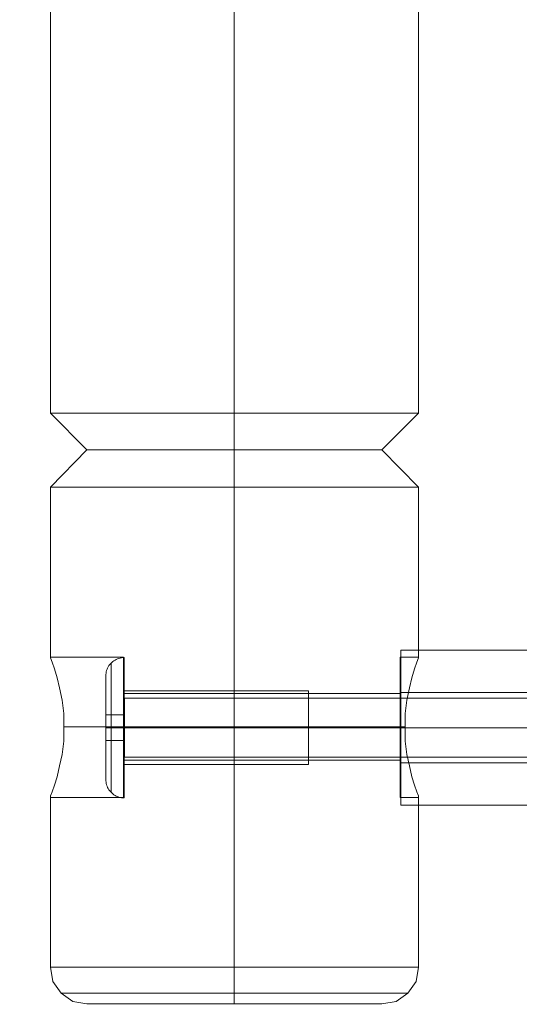
# Model space of a CAD drawing. Units: millimetres. Extents: x 2409 to 15109, y 1344 to 14044.
# Drawn here: x 4049 to 4184, y 6644 to 6911 of the extents above; entities that cross this region are included whole.
import ezdxf

# ---------------------------------------------------------------- set-up
doc = ezdxf.new("R2010")
doc.units = ezdxf.units.MM
for name, color, linetype, lineweight in [('beslag', 253, 'Continuous', 9), ('matr', 32, 'Continuous', 9), ('område', 7, 'Continuous', 9), ('taifun', 251, 'Continuous', 9)]:
    doc.layers.add(name, color=color, linetype=linetype, lineweight=lineweight)

msp = doc.modelspace()

# ---------------------------------------------------------------- linework, layer by layer
at = {"layer": 'beslag', "flags": 128}
for points in [[(4191.94, 6698.31), (4151.97, 6698.31), (4151.97, 6698.33), (4151.97, 6698.38), (4151.97, 6698.46), (4151.97, 6698.57), (4151.97, 6698.72), (4151.97, 6698.9), (4151.97, 6699.1), (4151.97, 6699.34), (4151.97, 6699.61), (4151.97, 6699.91), (4151.97, 6700.24), (4151.97, 6700.6), (4151.97, 6700.99), (4151.97, 6701.41), (4151.97, 6701.85), (4151.97, 6702.32), (4151.97, 6702.82), (4151.97, 6703.35), (4151.97, 6703.89), (4151.97, 6704.46), (4151.97, 6705.06), (4151.97, 6705.68), (4151.97, 6706.31), (4151.97, 6706.97), (4151.97, 6707.65), (4151.97, 6708.34), (4151.97, 6709.05), (4151.97, 6709.78), (4151.97, 6710.52), (4151.97, 6711.28), (4151.97, 6712.04), (4151.97, 6712.82), (4151.97, 6713.61), (4151.97, 6714.41), (4151.97, 6715.22), (4151.97, 6716.03), (4151.97, 6716.85), (4151.97, 6717.67), (4151.97, 6718.49), (4151.97, 6719.31), (4151.97, 6720.14), (4151.97, 6720.96), (4151.97, 6721.78), (4151.97, 6722.6), (4151.97, 6723.41), (4151.97, 6724.22), (4151.97, 6725.01), (4151.97, 6725.8), (4151.97, 6726.58), (4151.97, 6727.35), (4151.97, 6728.1), (4151.97, 6728.85), (4151.97, 6729.57), (4151.97, 6730.28), (4151.97, 6730.98), (4151.97, 6731.66), (4151.97, 6732.31), (4151.97, 6732.95), (4151.97, 6733.57), (4151.97, 6734.16), (4151.97, 6734.73), (4151.97, 6735.28), (4151.97, 6735.8), (4151.97, 6736.3), (4151.97, 6736.77), (4151.97, 6737.22), (4151.97, 6737.63), (4151.97, 6738.02), (4151.97, 6738.38), (4151.97, 6738.71), (4151.97, 6739.01), (4151.97, 6739.28), (4151.97, 6739.52), (4151.97, 6739.73), (4151.97, 6739.91), (4151.97, 6740.05), (4151.97, 6740.17), (4151.97, 6740.25), (4151.97, 6740.3), (4151.97, 6740.31), (4151.97, 6740.3), (4151.97, 6740.25), (4151.97, 6740.17), (4151.97, 6740.05), (4151.97, 6739.91), (4151.97, 6739.73), (4151.97, 6739.52), (4151.97, 6739.28), (4151.97, 6739.01), (4151.97, 6738.71), (4151.97, 6738.38), (4151.97, 6738.02), (4151.97, 6737.63), (4151.97, 6737.22), (4151.97, 6736.77), (4151.97, 6736.3), (4151.97, 6735.8), (4151.97, 6735.28), (4151.97, 6734.73), (4151.97, 6734.16), (4151.97, 6733.57), (4151.97, 6732.95), (4151.97, 6732.31), (4151.97, 6731.66), (4151.97, 6730.98), (4151.97, 6730.28), (4151.97, 6729.57), (4151.97, 6728.85), (4151.97, 6728.1), (4151.97, 6727.35), (4151.97, 6726.58), (4151.97, 6725.8), (4151.97, 6725.01), (4151.97, 6724.22), (4151.97, 6723.41), (4151.97, 6722.6), (4151.97, 6721.78), (4151.97, 6720.96), (4151.97, 6720.14), (4151.97, 6719.31), (4151.97, 6718.49), (4151.97, 6717.67), (4151.97, 6716.85), (4151.97, 6716.03), (4151.97, 6715.22), (4151.97, 6714.41), (4151.97, 6713.61), (4151.97, 6712.82), (4151.97, 6712.04), (4151.97, 6711.28), (4151.97, 6710.52), (4151.97, 6709.78), (4151.97, 6709.05), (4151.97, 6708.34), (4151.97, 6707.65), (4151.97, 6706.97), (4151.97, 6706.31), (4151.97, 6705.68), (4151.97, 6705.06), (4151.97, 6704.46), (4151.97, 6703.89), (4151.97, 6703.35), (4151.97, 6702.82), (4151.97, 6702.32), (4151.97, 6701.85), (4151.97, 6701.41), (4151.97, 6700.99), (4151.97, 6700.6), (4151.97, 6700.24), (4151.97, 6699.91), (4151.97, 6699.61), (4151.97, 6699.34), (4151.97, 6699.1), (4151.97, 6698.9), (4151.97, 6698.72), (4151.97, 6698.57), (4151.97, 6698.46), (4151.97, 6698.38), (4151.97, 6698.33)], [(4151.97, 6740.31), (4191.94, 6740.31)], [(4151.97, 6709.81), (4151.97, 6709.83), (4151.97, 6709.88), (4151.97, 6709.96), (4151.97, 6710.07), (4151.97, 6710.21), (4151.97, 6710.39), (4151.97, 6710.59), (4151.97, 6710.82), (4151.97, 6711.09), (4151.97, 6711.38), (4151.97, 6711.69), (4151.97, 6712.04), (4151.97, 6712.4), (4151.97, 6712.79), (4151.97, 6713.21), (4151.97, 6713.64), (4151.97, 6714.09), (4151.97, 6714.56), (4151.97, 6715.05), (4151.97, 6715.55), (4151.97, 6716.06), (4151.97, 6716.59), (4151.97, 6717.12), (4151.97, 6717.66), (4151.97, 6718.21), (4151.97, 6718.76), (4151.97, 6719.31), (4151.97, 6719.86), (4151.97, 6720.41), (4151.97, 6720.96), (4151.97, 6721.5), (4151.97, 6722.04), (4151.97, 6722.56), (4151.97, 6723.08), (4151.97, 6723.58), (4151.97, 6724.06), (4151.97, 6724.53), (4151.97, 6724.99), (4151.97, 6725.42), (4151.97, 6725.83), (4151.97, 6726.22), (4151.97, 6726.59), (4151.97, 6726.93), (4151.97, 6727.25), (4151.97, 6727.54), (4151.97, 6727.8), (4151.97, 6728.04), (4151.97, 6728.24), (4151.97, 6728.41), (4151.97, 6728.56), (4151.97, 6728.67), (4151.97, 6728.75), (4151.97, 6728.8), (4151.97, 6728.81), (4191.94, 6728.81)], [(4151.97, 6728.8), (4151.97, 6728.75), (4151.97, 6728.67), (4151.97, 6728.56), (4151.97, 6728.41), (4151.97, 6728.24), (4151.97, 6728.04), (4151.97, 6727.8), (4151.97, 6727.54), (4151.97, 6727.25), (4151.97, 6726.93), (4151.97, 6726.59), (4151.97, 6726.22), (4151.97, 6725.83), (4151.97, 6725.42), (4151.97, 6724.99), (4151.97, 6724.53), (4151.97, 6724.06), (4151.97, 6723.58), (4151.97, 6723.08), (4151.97, 6722.56), (4151.97, 6722.04), (4151.97, 6721.5), (4151.97, 6720.96), (4151.97, 6720.41), (4151.97, 6719.86), (4151.97, 6719.31), (4151.97, 6718.76), (4151.97, 6718.21), (4151.97, 6717.66), (4151.97, 6717.12), (4151.97, 6716.59), (4151.97, 6716.06), (4151.97, 6715.55), (4151.97, 6715.05), (4151.97, 6714.56), (4151.97, 6714.09), (4151.97, 6713.64), (4151.97, 6713.21), (4151.97, 6712.79), (4151.97, 6712.4), (4151.97, 6712.04), (4151.97, 6711.69), (4151.97, 6711.38), (4151.97, 6711.09), (4151.97, 6710.82), (4151.97, 6710.59), (4151.97, 6710.39), (4151.97, 6710.21), (4151.97, 6710.07), (4151.97, 6709.96), (4151.97, 6709.88), (4151.97, 6709.83), (4151.97, 6709.81), (4191.94, 6709.81)], [(4226.89, 6711.32), (4077.01, 6711.32), (4077.01, 6711.34), (4077.01, 6711.41), (4077.01, 6711.53), (4077.01, 6711.71), (4077.01, 6711.92), (4077.01, 6712.18), (4077.01, 6712.49), (4077.01, 6712.84), (4077.01, 6713.23), (4077.01, 6713.66), (4077.01, 6714.12), (4077.01, 6714.61), (4077.01, 6715.13), (4077.01, 6715.68), (4077.01, 6716.25), (4077.01, 6716.84), (4077.01, 6717.44), (4077.01, 6718.06), (4077.01, 6718.69), (4077.01, 6719.32), (4077.01, 6719.94), (4077.01, 6720.57), (4077.01, 6721.18), (4077.01, 6721.78), (4077.01, 6722.38), (4077.01, 6722.94), (4077.01, 6723.5), (4077.01, 6724.01), (4077.01, 6724.51), (4077.01, 6724.97), (4077.01, 6725.4), (4077.01, 6725.79), (4077.01, 6726.14), (4077.01, 6726.44), (4077.01, 6726.7), (4077.01, 6726.92), (4077.01, 6727.09), (4077.01, 6727.21), (4077.01, 6727.29), (4077.01, 6727.31), (4226.89, 6727.31)], [(4077.01, 6727.29), (4077.01, 6727.21), (4077.01, 6727.09), (4077.01, 6726.92), (4077.01, 6726.7), (4077.01, 6726.44), (4077.01, 6726.14), (4077.01, 6725.79), (4077.01, 6725.4), (4077.01, 6724.97), (4077.01, 6724.51), (4077.01, 6724.01), (4077.01, 6723.5), (4077.01, 6722.94), (4077.01, 6722.38), (4077.01, 6721.78), (4077.01, 6721.18), (4077.01, 6720.57), (4077.01, 6719.94), (4077.01, 6719.32), (4077.01, 6718.69), (4077.01, 6718.06), (4077.01, 6717.44), (4077.01, 6716.84), (4077.01, 6716.25), (4077.01, 6715.68), (4077.01, 6715.13), (4077.01, 6714.61), (4077.01, 6714.12), (4077.01, 6713.66), (4077.01, 6713.23), (4077.01, 6712.84), (4077.01, 6712.49), (4077.01, 6712.18), (4077.01, 6711.92), (4077.01, 6711.71), (4077.01, 6711.53), (4077.01, 6711.41), (4077.01, 6711.34), (4077.01, 6711.32)]]:
    msp.add_lwpolyline(points, dxfattribs=at)
for points in [[(4077.01, 6719.32), (4226.89, 6719.32)], [(4191.94, 6719.31), (4151.97, 6719.31)], [(4191.94, 6719.31), (4151.97, 6719.31)]]:
    msp.add_lwpolyline(points, close=True, dxfattribs=at)
at = {"layer": 'matr', "flags": 128}
for points in [[(4076.78, 8650.39), (4056.96, 8650.39), (4056.96, 8604.45), (4066.87, 8594.31), (4056.96, 8584.4), (4056.96, 6804.45), (4066.87, 6794.54), (4056.96, 6784.4), (4056.96, 6738.45), (4076.78, 6738.45), (4076.78, 6737.78), (4076.78, 6735.98), (4076.78, 6732.82), (4076.78, 6729), (4076.78, 6724.49), (4076.78, 6719.54), (4076.78, 6714.58), (4076.78, 6710.08), (4076.78, 6706.02), (4076.78, 6703.09), (4076.78, 6701.07), (4076.78, 6700.39)], [(4156.73, 8584.4), (4156.73, 6804.45), (4146.82, 6794.54), (4156.73, 6784.4), (4156.73, 6738.45), (4151.78, 6738.45), (4151.78, 6737.78), (4151.78, 6735.98), (4151.78, 6732.82), (4151.78, 6729), (4151.78, 6724.49), (4151.78, 6719.54), (4151.78, 6714.58), (4151.78, 6710.08), (4151.78, 6706.02), (4151.78, 6703.09), (4151.78, 6701.07), (4151.78, 6700.39)], [(4156.06, 6804.45), (4153.8, 6804.45), (4150.2, 6804.45), (4145.02, 6804.45), (4138.94, 6804.45), (4131.73, 6804.45), (4123.85, 6804.45), (4115.52, 6804.45), (4106.73, 6804.45), (4098.17, 6804.45), (4089.84, 6804.45), (4081.96, 6804.45), (4074.75, 6804.45), (4068.67, 6804.45), (4063.49, 6804.45), (4059.89, 6804.45), (4057.63, 6804.45), (4056.96, 6804.45), (4057.63, 6804.45), (4059.89, 6804.45), (4063.49, 6804.45), (4068.67, 6804.45), (4074.75, 6804.45), (4081.96, 6804.45), (4089.84, 6804.45), (4098.17, 6804.45), (4106.73, 6804.45), (4115.52, 6804.45), (4123.85, 6804.45), (4131.73, 6804.45), (4138.94, 6804.45), (4145.02, 6804.45), (4150.2, 6804.45), (4153.8, 6804.45), (4156.06, 6804.45), (4156.73, 6804.45)], [(4067.54, 6794.54), (4070.02, 6794.54), (4073.62, 6794.54), (4078.58, 6794.54), (4084.66, 6794.54), (4091.64, 6794.54), (4099.07, 6794.54), (4106.73, 6794.54), (4114.61, 6794.54), (4122.05, 6794.54), (4129.03, 6794.54), (4135.11, 6794.54), (4140.07, 6794.54), (4143.67, 6794.54), (4146.15, 6794.54), (4146.82, 6794.54), (4146.15, 6794.54), (4143.67, 6794.54), (4140.07, 6794.54), (4135.11, 6794.54), (4129.03, 6794.54), (4122.05, 6794.54), (4114.61, 6794.54), (4106.73, 6794.54), (4099.07, 6794.54), (4091.64, 6794.54), (4084.66, 6794.54), (4078.58, 6794.54), (4073.62, 6794.54), (4070.02, 6794.54), (4067.54, 6794.54), (4066.87, 6794.54)], [(4057.63, 6784.4), (4059.89, 6784.4), (4063.49, 6784.4), (4068.67, 6784.4), (4074.75, 6784.4), (4081.96, 6784.4), (4089.84, 6784.4), (4098.17, 6784.4), (4106.73, 6784.4), (4115.52, 6784.4), (4123.85, 6784.4), (4131.73, 6784.4), (4138.94, 6784.4), (4145.02, 6784.4), (4150.2, 6784.4), (4153.8, 6784.4), (4156.06, 6784.4), (4156.73, 6784.4), (4156.06, 6784.4), (4153.8, 6784.4), (4150.2, 6784.4), (4145.02, 6784.4), (4138.94, 6784.4), (4131.73, 6784.4), (4123.85, 6784.4), (4115.52, 6784.4), (4106.73, 6784.4), (4098.17, 6784.4), (4089.84, 6784.4), (4081.96, 6784.4), (4074.75, 6784.4), (4068.67, 6784.4), (4063.49, 6784.4), (4059.89, 6784.4), (4057.63, 6784.4), (4056.96, 6784.4)], [(4056.96, 6700.84), (4057.41, 6701.97), (4058.08, 6703.77), (4058.76, 6706.02), (4059.43, 6708.95), (4060.11, 6712.1), (4060.56, 6715.71), (4060.56, 6719.54), (4060.56, 6723.14), (4060.11, 6726.74), (4059.43, 6730.12), (4058.76, 6732.82), (4058.08, 6735.3), (4057.41, 6737.1), (4056.96, 6738.23), (4056.96, 6738.45)], [(4056.96, 6738.23), (4057.41, 6737.1), (4058.08, 6735.3), (4058.76, 6732.82), (4059.43, 6730.12), (4060.11, 6726.74), (4060.56, 6723.14), (4060.56, 6719.54), (4060.56, 6715.71), (4060.11, 6712.1), (4059.43, 6708.95), (4058.76, 6706.02), (4058.08, 6703.77), (4057.41, 6701.97), (4056.96, 6700.84), (4056.96, 6700.39)], [(4076.78, 6737.78), (4076.78, 6735.98), (4076.78, 6732.82), (4076.78, 6729), (4076.78, 6724.49), (4076.78, 6719.54), (4076.78, 6714.58), (4076.78, 6710.08), (4076.78, 6706.02), (4076.78, 6703.09), (4076.78, 6701.07), (4076.78, 6700.39), (4056.96, 6700.39), (4056.96, 6654.45)], [(4056.96, 6654.45), (4057.63, 6654.45), (4059.89, 6654.45), (4063.49, 6654.45), (4068.67, 6654.45), (4074.75, 6654.45), (4081.96, 6654.45), (4089.84, 6654.45), (4098.17, 6654.45), (4106.73, 6654.45), (4115.52, 6654.45), (4123.85, 6654.45), (4131.73, 6654.45), (4138.94, 6654.45), (4145.02, 6654.45), (4150.2, 6654.45), (4153.8, 6654.45), (4156.06, 6654.45), (4156.73, 6654.45), (4156.73, 6700.39), (4151.78, 6700.39), (4151.78, 6701.07), (4151.78, 6703.09), (4151.78, 6706.02), (4151.78, 6710.08), (4151.78, 6714.58), (4151.78, 6719.54), (4151.78, 6724.49), (4151.78, 6729), (4151.78, 6732.82), (4151.78, 6735.98), (4151.78, 6737.78)], [(4156.73, 6700.84), (4156.28, 6701.97), (4155.61, 6703.77), (4154.93, 6706.02), (4154.25, 6708.95), (4153.58, 6712.1), (4153.13, 6715.71), (4153.13, 6719.54), (4153.13, 6723.14), (4153.58, 6726.74), (4154.25, 6730.12), (4154.93, 6732.82), (4155.61, 6735.3), (4156.28, 6737.1), (4156.73, 6738.23), (4156.73, 6738.45)], [(4156.73, 6738.23), (4156.28, 6737.1), (4155.61, 6735.3), (4154.93, 6732.82), (4154.25, 6730.12), (4153.58, 6726.74), (4153.13, 6723.14), (4153.13, 6719.54), (4153.13, 6715.71), (4153.58, 6712.1), (4154.25, 6708.95), (4154.93, 6706.02), (4155.61, 6703.77), (4156.28, 6701.97), (4156.73, 6700.84), (4156.73, 6700.39)], [(4151.78, 6710.53), (4151.78, 6711.2), (4151.78, 6713.23), (4151.78, 6716.16), (4151.78, 6719.54), (4151.78, 6722.91), (4151.78, 6725.84), (4151.78, 6727.87), (4151.78, 6728.54), (4076.78, 6728.54), (4076.78, 6727.87), (4076.78, 6725.84), (4076.78, 6722.91), (4076.78, 6719.54), (4076.78, 6716.16), (4076.78, 6713.23), (4076.78, 6711.2)], [(4151.78, 6727.87), (4151.78, 6725.84), (4151.78, 6722.91), (4151.78, 6719.54), (4151.78, 6716.16), (4151.78, 6713.23), (4151.78, 6711.2), (4151.78, 6710.53), (4076.78, 6710.53), (4076.78, 6711.2), (4076.78, 6713.23), (4076.78, 6716.16), (4076.78, 6719.54), (4076.78, 6722.91), (4076.78, 6725.84), (4076.78, 6727.87), (4076.78, 6728.54)], [(4067.54, 6644.54), (4070.02, 6644.54), (4073.62, 6644.54), (4078.58, 6644.54), (4084.66, 6644.54), (4091.64, 6644.54), (4099.07, 6644.54), (4106.73, 6644.54), (4114.61, 6644.54), (4122.05, 6644.54), (4129.03, 6644.54), (4135.11, 6644.54), (4140.07, 6644.54), (4143.67, 6644.54), (4146.15, 6644.54), (4146.82, 6644.54), (4146.15, 6644.54), (4143.67, 6644.54), (4140.07, 6644.54), (4135.11, 6644.54), (4129.03, 6644.54), (4122.05, 6644.54), (4114.61, 6644.54), (4106.73, 6644.54), (4099.07, 6644.54), (4091.64, 6644.54), (4084.66, 6644.54), (4078.58, 6644.54), (4073.62, 6644.54), (4070.02, 6644.54), (4067.54, 6644.54), (4066.87, 6644.54), (4063.04, 6645.21), (4059.89, 6647.46), (4057.63, 6650.62), (4056.96, 6654.45)], [(4146.15, 6644.54), (4143.67, 6644.54), (4140.07, 6644.54), (4135.11, 6644.54), (4129.03, 6644.54), (4122.05, 6644.54), (4114.61, 6644.54), (4106.73, 6644.54), (4099.07, 6644.54), (4091.64, 6644.54), (4084.66, 6644.54), (4078.58, 6644.54), (4073.62, 6644.54), (4070.02, 6644.54), (4067.54, 6644.54), (4066.87, 6644.54), (4067.54, 6644.54), (4070.02, 6644.54), (4073.62, 6644.54), (4078.58, 6644.54), (4084.66, 6644.54), (4091.64, 6644.54), (4099.07, 6644.54), (4106.73, 6644.54), (4114.61, 6644.54), (4122.05, 6644.54), (4129.03, 6644.54), (4135.11, 6644.54), (4140.07, 6644.54), (4143.67, 6644.54), (4146.15, 6644.54), (4146.82, 6644.54), (4150.65, 6645.21), (4153.8, 6647.46), (4156.06, 6650.62), (4156.73, 6654.45), (4156.06, 6654.45), (4153.8, 6654.45), (4150.2, 6654.45), (4145.02, 6654.45), (4138.94, 6654.45), (4131.73, 6654.45), (4123.85, 6654.45), (4115.52, 6654.45), (4106.73, 6654.45), (4098.17, 6654.45), (4089.84, 6654.45), (4081.96, 6654.45), (4074.75, 6654.45), (4068.67, 6654.45), (4063.49, 6654.45), (4059.89, 6654.45), (4057.63, 6654.45), (4056.96, 6654.45)], [(4060.56, 6647.46), (4062.59, 6647.46), (4066.19, 6647.46), (4070.92, 6647.46), (4076.55, 6647.46), (4083.31, 6647.46), (4090.74, 6647.46), (4098.62, 6647.46), (4106.73, 6647.46), (4115.07, 6647.46), (4122.95, 6647.46), (4130.38, 6647.46), (4137.14, 6647.46), (4142.77, 6647.46), (4147.5, 6647.46), (4151.1, 6647.46), (4153.13, 6647.46), (4153.8, 6647.46), (4153.13, 6647.46), (4151.1, 6647.46), (4147.5, 6647.46), (4142.77, 6647.46), (4137.14, 6647.46), (4130.38, 6647.46), (4122.95, 6647.46), (4115.07, 6647.46), (4106.73, 6647.46), (4098.62, 6647.46), (4090.74, 6647.46), (4083.31, 6647.46), (4076.55, 6647.46), (4070.92, 6647.46), (4066.19, 6647.46), (4062.59, 6647.46), (4060.56, 6647.46), (4059.89, 6647.46)]]:
    msp.add_lwpolyline(points, dxfattribs=at)
for points in [[(4106.96, 8584.4), (4106.73, 6804.45)], [(4106.73, 6794.54), (4106.73, 6804.45)], [(4106.73, 6784.4), (4106.73, 6794.54)], [(4106.73, 6784.4), (4106.73, 6654.45)], [(4060.56, 6719.54), (4076.78, 6719.54)], [(4076.78, 6719.54), (4151.78, 6719.54)], [(4153.13, 6719.54), (4151.78, 6719.54)], [(4056.96, 6654.45), (4057.63, 6654.45), (4059.89, 6654.45), (4063.49, 6654.45), (4068.67, 6654.45), (4074.75, 6654.45), (4081.96, 6654.45), (4089.84, 6654.45), (4098.17, 6654.45), (4106.73, 6654.45), (4115.52, 6654.45), (4123.85, 6654.45), (4131.73, 6654.45), (4138.94, 6654.45), (4145.02, 6654.45), (4150.2, 6654.45), (4153.8, 6654.45), (4156.06, 6654.45), (4153.8, 6654.45), (4150.2, 6654.45), (4145.02, 6654.45), (4138.94, 6654.45), (4131.73, 6654.45), (4123.85, 6654.45), (4115.52, 6654.45), (4106.73, 6654.45), (4098.17, 6654.45), (4089.84, 6654.45), (4081.96, 6654.45), (4074.75, 6654.45), (4068.67, 6654.45), (4063.49, 6654.45), (4059.89, 6654.45), (4057.63, 6654.45)], [(4106.73, 6654.45), (4106.73, 6650.62), (4106.73, 6647.46), (4106.73, 6645.21), (4106.73, 6644.54), (4106.73, 6645.21), (4106.73, 6647.46), (4106.73, 6650.62)]]:
    msp.add_lwpolyline(points, close=True, dxfattribs=at)
at = {"layer": 'område'}
msp.add_circle((8759.18, 7694.31), 6350, dxfattribs=at)
at = {"layer": 'taifun', "flags": 128}
for points in [[(4076.97, 6738.3), (4076.97, 6738.25), (4076.97, 6738.18), (4076.97, 6738.08), (4076.97, 6737.95), (4076.97, 6737.78), (4076.97, 6737.6), (4076.97, 6737.38), (4076.97, 6737.14), (4076.97, 6736.86), (4076.97, 6736.57), (4076.97, 6736.24), (4076.97, 6735.89), (4076.97, 6735.51), (4076.97, 6735.11), (4076.97, 6734.68), (4076.97, 6734.23), (4076.97, 6733.76), (4076.97, 6733.26), (4076.97, 6732.75), (4076.97, 6732.21), (4076.97, 6731.65), (4076.97, 6731.08), (4076.97, 6730.48), (4076.97, 6729.87), (4076.97, 6729.24), (4076.97, 6728.59), (4076.97, 6727.94), (4076.97, 6727.27), (4076.97, 6726.58), (4076.97, 6725.89), (4076.97, 6725.18), (4076.97, 6724.47), (4076.97, 6723.75), (4076.97, 6723.02), (4076.97, 6722.29), (4076.97, 6721.54), (4076.97, 6720.8), (4076.97, 6720.06), (4076.97, 6719.31), (4076.97, 6718.56), (4076.97, 6717.82), (4076.97, 6717.08), (4076.97, 6716.34), (4076.97, 6715.61), (4076.97, 6714.88), (4076.97, 6714.15), (4076.97, 6713.44), (4076.97, 6712.74), (4076.97, 6712.04), (4076.97, 6711.36), (4076.97, 6710.69), (4076.97, 6710.03), (4076.97, 6709.39), (4076.97, 6708.76), (4076.97, 6708.14), (4076.97, 6707.55), (4076.97, 6706.97), (4076.97, 6706.42), (4076.97, 6705.88), (4076.97, 6705.36), (4076.97, 6704.87), (4076.97, 6704.39), (4076.97, 6703.94), (4076.97, 6703.51), (4076.97, 6703.11), (4076.97, 6702.74), (4076.97, 6702.38), (4076.97, 6702.06), (4076.97, 6701.76), (4076.97, 6701.49), (4076.97, 6701.24), (4076.97, 6701.03), (4076.97, 6700.84), (4076.97, 6700.68), (4076.97, 6700.55), (4076.97, 6700.44), (4076.97, 6700.37), (4076.97, 6700.33), (4076.97, 6700.31), (4076.97, 6700.33), (4076.97, 6700.37), (4076.97, 6700.44), (4076.97, 6700.55), (4076.97, 6700.68), (4076.97, 6700.84), (4076.97, 6701.03), (4076.97, 6701.24), (4076.97, 6701.49), (4076.97, 6701.76), (4076.97, 6702.06), (4076.97, 6702.38), (4076.97, 6702.74), (4076.97, 6703.11), (4076.97, 6703.51), (4076.97, 6703.94), (4076.97, 6704.39), (4076.97, 6704.87), (4076.97, 6705.36), (4076.97, 6705.88), (4076.97, 6706.42), (4076.97, 6706.97), (4076.97, 6707.55), (4076.97, 6708.14), (4076.97, 6708.76), (4076.97, 6709.39), (4076.97, 6710.03), (4076.97, 6710.69), (4076.97, 6711.36), (4076.97, 6712.04), (4076.97, 6712.74), (4076.97, 6713.44), (4076.97, 6714.15), (4076.97, 6714.88), (4076.97, 6715.61), (4076.97, 6716.34), (4076.97, 6717.08), (4076.97, 6717.82), (4076.97, 6718.56), (4076.97, 6719.31), (4076.97, 6720.06), (4076.97, 6720.8), (4076.97, 6721.54), (4076.97, 6722.29), (4076.97, 6723.02), (4076.97, 6723.75), (4076.97, 6724.47), (4076.97, 6725.18), (4076.97, 6725.89), (4076.97, 6726.58), (4076.97, 6727.27), (4076.97, 6727.94), (4076.97, 6728.59), (4076.97, 6729.24), (4076.97, 6729.87), (4076.97, 6730.48), (4076.97, 6731.08), (4076.97, 6731.65), (4076.97, 6732.21), (4076.97, 6732.75), (4076.97, 6733.26), (4076.97, 6733.76), (4076.97, 6734.23), (4076.97, 6734.68), (4076.97, 6735.11), (4076.97, 6735.51), (4076.97, 6735.89), (4076.97, 6736.24), (4076.97, 6736.57), (4076.97, 6736.86), (4076.97, 6737.14), (4076.97, 6737.38), (4076.97, 6737.6), (4076.97, 6737.78), (4076.97, 6737.95), (4076.97, 6738.08), (4076.97, 6738.18), (4076.97, 6738.25), (4076.97, 6738.3), (4076.97, 6738.31), (4076.6, 6738.3), (4076.23, 6738.25), (4075.86, 6738.18), (4075.5, 6738.09), (4075.15, 6737.96), (4074.8, 6737.82), (4074.47, 6737.64), (4074.16, 6737.44), (4073.86, 6737.22), (4073.57, 6736.98), (4073.31, 6736.71), (4073.06, 6736.43), (4072.84, 6736.13), (4072.64, 6735.81), (4072.47, 6735.48), (4072.32, 6735.14), (4072.2, 6734.79), (4072.1, 6734.42), (4072.03, 6734.06), (4071.99, 6733.68), (4071.98, 6733.31)], [(4071.98, 6705.33), (4071.98, 6705.37), (4071.98, 6705.44), (4071.98, 6705.54), (4071.98, 6705.67), (4071.98, 6705.82), (4071.98, 6706), (4071.98, 6706.21), (4071.98, 6706.44), (4071.98, 6706.7), (4071.98, 6706.99), (4071.98, 6707.3), (4071.98, 6707.63), (4071.98, 6707.99), (4071.98, 6708.37), (4071.98, 6708.77), (4071.98, 6709.19), (4071.98, 6709.64), (4071.98, 6710.1), (4071.98, 6710.58), (4071.98, 6711.09), (4071.98, 6711.6), (4071.98, 6712.13), (4071.98, 6712.68), (4071.98, 6713.24), (4071.98, 6713.81), (4071.98, 6714.4), (4071.98, 6714.99), (4071.98, 6715.59), (4071.98, 6716.2), (4071.98, 6716.81), (4071.98, 6717.43), (4071.98, 6718.06), (4071.98, 6718.68), (4071.98, 6719.31), (4071.98, 6719.94), (4071.98, 6720.57), (4071.98, 6721.19), (4071.98, 6721.81), (4071.98, 6722.43), (4071.98, 6723.04), (4071.98, 6723.64), (4071.98, 6724.23), (4071.98, 6724.82), (4071.98, 6725.39), (4071.98, 6725.95), (4071.98, 6726.49), (4071.98, 6727.03), (4071.98, 6727.54), (4071.98, 6728.04), (4071.98, 6728.52), (4071.98, 6728.99), (4071.98, 6729.43), (4071.98, 6729.85), (4071.98, 6730.26), (4071.98, 6730.64), (4071.98, 6730.99), (4071.98, 6731.33), (4071.98, 6731.64), (4071.98, 6731.92), (4071.98, 6732.18), (4071.98, 6732.42), (4071.98, 6732.63), (4071.98, 6732.81), (4071.98, 6732.96), (4071.98, 6733.09), (4071.98, 6733.18), (4071.98, 6733.26), (4071.98, 6733.3), (4071.98, 6733.31), (4071.98, 6733.3), (4071.98, 6733.26), (4071.98, 6733.18), (4071.98, 6733.09), (4071.98, 6732.96), (4071.98, 6732.81), (4071.98, 6732.63), (4071.98, 6732.42), (4071.98, 6732.18), (4071.98, 6731.92), (4071.98, 6731.64), (4071.98, 6731.33), (4071.98, 6730.99), (4071.98, 6730.64), (4071.98, 6730.26), (4071.98, 6729.85), (4071.98, 6729.43), (4071.98, 6728.99), (4071.98, 6728.52), (4071.98, 6728.04), (4071.98, 6727.54), (4071.98, 6727.03), (4071.98, 6726.49), (4071.98, 6725.95), (4071.98, 6725.39), (4071.98, 6724.82), (4071.98, 6724.23), (4071.98, 6723.64), (4071.98, 6723.04), (4071.98, 6722.43), (4071.98, 6721.81), (4071.98, 6721.19), (4071.98, 6720.57), (4071.98, 6719.94), (4071.98, 6719.31), (4071.98, 6718.68), (4071.98, 6718.06), (4071.98, 6717.43), (4071.98, 6716.81), (4071.98, 6716.2), (4071.98, 6715.59), (4071.98, 6714.99), (4071.98, 6714.4), (4071.98, 6713.81), (4071.98, 6713.24), (4071.98, 6712.68), (4071.98, 6712.13), (4071.98, 6711.6), (4071.98, 6711.09), (4071.98, 6710.58), (4071.98, 6710.1), (4071.98, 6709.64), (4071.98, 6709.19), (4071.98, 6708.77), (4071.98, 6708.37), (4071.98, 6707.99), (4071.98, 6707.63), (4071.98, 6707.3), (4071.98, 6706.99), (4071.98, 6706.7), (4071.98, 6706.44), (4071.98, 6706.21), (4071.98, 6706), (4071.98, 6705.82), (4071.98, 6705.67), (4071.98, 6705.54), (4071.98, 6705.44), (4071.98, 6705.37), (4071.98, 6705.33), (4071.98, 6705.32), (4071.99, 6704.94), (4072.03, 6704.57), (4072.1, 6704.2), (4072.2, 6703.84), (4072.32, 6703.49), (4072.47, 6703.14), (4072.64, 6702.81), (4072.84, 6702.5), (4073.06, 6702.2), (4073.31, 6701.91), (4073.57, 6701.65), (4073.86, 6701.4), (4074.16, 6701.18), (4074.47, 6700.98), (4074.8, 6700.81), (4075.15, 6700.66), (4075.5, 6700.53), (4075.86, 6700.44), (4076.23, 6700.37), (4076.6, 6700.33), (4076.97, 6700.31), (4076.97, 6700.33), (4076.97, 6700.37), (4076.97, 6700.44), (4076.97, 6700.55), (4076.97, 6700.68), (4076.97, 6700.84), (4076.97, 6701.03), (4076.97, 6701.24), (4076.97, 6701.49), (4076.97, 6701.76), (4076.97, 6702.06), (4076.97, 6702.38), (4076.97, 6702.74), (4076.97, 6703.11), (4076.97, 6703.51), (4076.97, 6703.94), (4076.97, 6704.39), (4076.97, 6704.87), (4076.97, 6705.36), (4076.97, 6705.88), (4076.97, 6706.42), (4076.97, 6706.97), (4076.97, 6707.55), (4076.97, 6708.14), (4076.97, 6708.76), (4076.97, 6709.39), (4076.97, 6710.03), (4076.97, 6710.69), (4076.97, 6711.36), (4076.97, 6712.04), (4076.97, 6712.74), (4076.97, 6713.44), (4076.97, 6714.15), (4076.97, 6714.88), (4076.97, 6715.61), (4076.97, 6716.34), (4076.97, 6717.08), (4076.97, 6717.82), (4076.97, 6718.56), (4076.97, 6719.31), (4076.97, 6720.06), (4076.97, 6720.8), (4076.97, 6721.54), (4076.97, 6722.29), (4076.97, 6723.02), (4076.97, 6723.75), (4076.97, 6724.47), (4076.97, 6725.18), (4076.97, 6725.89), (4076.97, 6726.58), (4076.97, 6727.27), (4076.97, 6727.94), (4076.97, 6728.59), (4076.97, 6729.24), (4076.97, 6729.87), (4076.97, 6730.48), (4076.97, 6731.08), (4076.97, 6731.65), (4076.97, 6732.21), (4076.97, 6732.75), (4076.97, 6733.26), (4076.97, 6733.76), (4076.97, 6734.23), (4076.97, 6734.68), (4076.97, 6735.11), (4076.97, 6735.51), (4076.97, 6735.89), (4076.97, 6736.24), (4076.97, 6736.57), (4076.97, 6736.86), (4076.97, 6737.14), (4076.97, 6737.38), (4076.97, 6737.6), (4076.97, 6737.78), (4076.97, 6737.95), (4076.97, 6738.08), (4076.97, 6738.18), (4076.97, 6738.25), (4076.97, 6738.3), (4076.97, 6738.31), (4076.97, 6738.3), (4076.97, 6738.25), (4076.97, 6738.18), (4076.97, 6738.08), (4076.97, 6737.95), (4076.97, 6737.78), (4076.97, 6737.6), (4076.97, 6737.38), (4076.97, 6737.14), (4076.97, 6736.86), (4076.97, 6736.57), (4076.97, 6736.24), (4076.97, 6735.89), (4076.97, 6735.51), (4076.97, 6735.11), (4076.97, 6734.68), (4076.97, 6734.23), (4076.97, 6733.76), (4076.97, 6733.26), (4076.97, 6732.75), (4076.97, 6732.21), (4076.97, 6731.65), (4076.97, 6731.08), (4076.97, 6730.48), (4076.97, 6729.87), (4076.97, 6729.24), (4076.97, 6728.59), (4076.97, 6727.94), (4076.97, 6727.27), (4076.97, 6726.58), (4076.97, 6725.89), (4076.97, 6725.18), (4076.97, 6724.47), (4076.97, 6723.75), (4076.97, 6723.02), (4076.97, 6722.29), (4076.97, 6721.54), (4076.97, 6720.8), (4076.97, 6720.06), (4076.97, 6719.31), (4076.97, 6718.56), (4076.97, 6717.82), (4076.97, 6717.08), (4076.97, 6716.34), (4076.97, 6715.61), (4076.97, 6714.88), (4076.97, 6714.15), (4076.97, 6713.44), (4076.97, 6712.74), (4076.97, 6712.04), (4076.97, 6711.36), (4076.97, 6710.69), (4076.97, 6710.03), (4076.97, 6709.39), (4076.97, 6708.76), (4076.97, 6708.14), (4076.97, 6707.55), (4076.97, 6706.97), (4076.97, 6706.42), (4076.97, 6705.88), (4076.97, 6705.36), (4076.97, 6704.87), (4076.97, 6704.39), (4076.97, 6703.94), (4076.97, 6703.51), (4076.97, 6703.11), (4076.97, 6702.74), (4076.97, 6702.38), (4076.97, 6702.06), (4076.97, 6701.76), (4076.97, 6701.49), (4076.97, 6701.24), (4076.97, 6701.03), (4076.97, 6700.84), (4076.97, 6700.68), (4076.97, 6700.55), (4076.97, 6700.44), (4076.97, 6700.37), (4076.97, 6700.33)], [(4073.44, 6736.83), (4073.44, 6736.79), (4073.44, 6736.72), (4073.44, 6736.62), (4073.44, 6736.49), (4073.44, 6736.34), (4073.44, 6736.15), (4073.44, 6735.94), (4073.44, 6735.71), (4073.44, 6735.45), (4073.44, 6735.15), (4073.44, 6734.84), (4073.44, 6734.5), (4073.44, 6734.13), (4073.44, 6733.74), (4073.44, 6733.33), (4073.44, 6732.89), (4073.44, 6732.44), (4073.44, 6731.96), (4073.44, 6731.46), (4073.44, 6730.94), (4073.44, 6730.4), (4073.44, 6729.85), (4073.44, 6729.27), (4073.44, 6728.68), (4073.44, 6728.08), (4073.44, 6727.46), (4073.44, 6726.83), (4073.44, 6726.19), (4073.44, 6725.53), (4073.44, 6724.87), (4073.44, 6724.19), (4073.44, 6723.51), (4073.44, 6722.82), (4073.44, 6722.13), (4073.44, 6721.43), (4073.44, 6720.72), (4073.44, 6720.02), (4073.44, 6719.31), (4073.44, 6718.61), (4073.44, 6717.9), (4073.44, 6717.2), (4073.44, 6716.5), (4073.44, 6715.81), (4073.44, 6715.12), (4073.44, 6714.44), (4073.44, 6713.76), (4073.44, 6713.1), (4073.44, 6712.44), (4073.44, 6711.8), (4073.44, 6711.16), (4073.44, 6710.54), (4073.44, 6709.94), (4073.44, 6709.35), (4073.44, 6708.78), (4073.44, 6708.22), (4073.44, 6707.69), (4073.44, 6707.17), (4073.44, 6706.67), (4073.44, 6706.19), (4073.44, 6705.73), (4073.44, 6705.29), (4073.44, 6704.88), (4073.44, 6704.49), (4073.44, 6704.13), (4073.44, 6703.79), (4073.44, 6703.47), (4073.44, 6703.18), (4073.44, 6702.92), (4073.44, 6702.68), (4073.44, 6702.47), (4073.44, 6702.29), (4073.44, 6702.13), (4073.44, 6702.01), (4073.44, 6701.91), (4073.44, 6701.83), (4073.44, 6701.79), (4073.44, 6701.78), (4073.44, 6701.79), (4073.44, 6701.83), (4073.44, 6701.91), (4073.44, 6702.01), (4073.44, 6702.13), (4073.44, 6702.29), (4073.44, 6702.47), (4073.44, 6702.68), (4073.44, 6702.92), (4073.44, 6703.18), (4073.44, 6703.47), (4073.44, 6703.79), (4073.44, 6704.13), (4073.44, 6704.49), (4073.44, 6704.88), (4073.44, 6705.29), (4073.44, 6705.73), (4073.44, 6706.19), (4073.44, 6706.67), (4073.44, 6707.17), (4073.44, 6707.69), (4073.44, 6708.22), (4073.44, 6708.78), (4073.44, 6709.35), (4073.44, 6709.94), (4073.44, 6710.54), (4073.44, 6711.16), (4073.44, 6711.8), (4073.44, 6712.44), (4073.44, 6713.1), (4073.44, 6713.76), (4073.44, 6714.44), (4073.44, 6715.12), (4073.44, 6715.81), (4073.44, 6716.5), (4073.44, 6717.2), (4073.44, 6717.9), (4073.44, 6718.61), (4073.44, 6719.31), (4073.44, 6720.02), (4073.44, 6720.72), (4073.44, 6721.43), (4073.44, 6722.13), (4073.44, 6722.82), (4073.44, 6723.51), (4073.44, 6724.19), (4073.44, 6724.87), (4073.44, 6725.53), (4073.44, 6726.19), (4073.44, 6726.83), (4073.44, 6727.46), (4073.44, 6728.08), (4073.44, 6728.68), (4073.44, 6729.27), (4073.44, 6729.85), (4073.44, 6730.4), (4073.44, 6730.94), (4073.44, 6731.46), (4073.44, 6731.96), (4073.44, 6732.44), (4073.44, 6732.89), (4073.44, 6733.33), (4073.44, 6733.74), (4073.44, 6734.13), (4073.44, 6734.5), (4073.44, 6734.84), (4073.44, 6735.15), (4073.44, 6735.45), (4073.44, 6735.71), (4073.44, 6735.94), (4073.44, 6736.15), (4073.44, 6736.34), (4073.44, 6736.49), (4073.44, 6736.62), (4073.44, 6736.72), (4073.44, 6736.79), (4073.44, 6736.83), (4073.44, 6736.85)], [(4126.93, 6709.33), (4126.93, 6709.37), (4126.93, 6709.44), (4126.93, 6709.55), (4126.93, 6709.68), (4126.93, 6709.83), (4126.93, 6710.02), (4126.93, 6710.24), (4126.93, 6710.48), (4126.93, 6710.74), (4126.93, 6711.04), (4126.93, 6711.35), (4126.93, 6711.69), (4126.93, 6712.05), (4126.93, 6712.43), (4126.93, 6712.84), (4126.93, 6713.26), (4126.93, 6713.7), (4126.93, 6714.16), (4126.93, 6714.63), (4126.93, 6715.11), (4126.93, 6715.61), (4126.93, 6716.12), (4126.93, 6716.64), (4126.93, 6717.16), (4126.93, 6717.7), (4126.93, 6718.23), (4126.93, 6718.77), (4126.93, 6719.31), (4126.93, 6719.85), (4126.93, 6720.39), (4126.93, 6720.93), (4126.93, 6721.46), (4126.93, 6721.99), (4126.93, 6722.51), (4126.93, 6723.01), (4126.93, 6723.51), (4126.93, 6724), (4126.93, 6724.47), (4126.93, 6724.92), (4126.93, 6725.36), (4126.93, 6725.79), (4126.93, 6726.19), (4126.93, 6726.57), (4126.93, 6726.93), (4126.93, 6727.27), (4126.93, 6727.59), (4126.93, 6727.88), (4126.93, 6728.15), (4126.93, 6728.39), (4126.93, 6728.6), (4126.93, 6728.79), (4126.93, 6728.95), (4126.93, 6729.08), (4126.93, 6729.18), (4126.93, 6729.25), (4126.93, 6729.3), (4126.93, 6729.31), (4126.93, 6729.3), (4126.93, 6729.25), (4126.93, 6729.18), (4126.93, 6729.08), (4126.93, 6728.95), (4126.93, 6728.79), (4126.93, 6728.6), (4126.93, 6728.39), (4126.93, 6728.15), (4126.93, 6727.88), (4126.93, 6727.59), (4126.93, 6727.27), (4126.93, 6726.93), (4126.93, 6726.57), (4126.93, 6726.19), (4126.93, 6725.79), (4126.93, 6725.36), (4126.93, 6724.92), (4126.93, 6724.47), (4126.93, 6724), (4126.93, 6723.51), (4126.93, 6723.01), (4126.93, 6722.51), (4126.93, 6721.99), (4126.93, 6721.46), (4126.93, 6720.93), (4126.93, 6720.39), (4126.93, 6719.85), (4126.93, 6719.31), (4126.93, 6718.77), (4126.93, 6718.23), (4126.93, 6717.7), (4126.93, 6717.16), (4126.93, 6716.64), (4126.93, 6716.12), (4126.93, 6715.61), (4126.93, 6715.11), (4126.93, 6714.63), (4126.93, 6714.16), (4126.93, 6713.7), (4126.93, 6713.26), (4126.93, 6712.84), (4126.93, 6712.43), (4126.93, 6712.05), (4126.93, 6711.69), (4126.93, 6711.35), (4126.93, 6711.04), (4126.93, 6710.74), (4126.93, 6710.48), (4126.93, 6710.24), (4126.93, 6710.02), (4126.93, 6709.83), (4126.93, 6709.68), (4126.93, 6709.55), (4126.93, 6709.44), (4126.93, 6709.37), (4126.93, 6709.33), (4126.93, 6709.31), (4076.97, 6709.31), (4076.97, 6709.33), (4076.97, 6709.37), (4076.97, 6709.44), (4076.97, 6709.55), (4076.97, 6709.68), (4076.97, 6709.83), (4076.97, 6710.02), (4076.97, 6710.24), (4076.97, 6710.48), (4076.97, 6710.74), (4076.97, 6711.04), (4076.97, 6711.35), (4076.97, 6711.69), (4076.97, 6712.05), (4076.97, 6712.43), (4076.97, 6712.84), (4076.97, 6713.26), (4076.97, 6713.7), (4076.97, 6714.16), (4076.97, 6714.63), (4076.97, 6715.11), (4076.97, 6715.61), (4076.97, 6716.12), (4076.97, 6716.64), (4076.97, 6717.16), (4076.97, 6717.7), (4076.97, 6718.23), (4076.97, 6718.77), (4076.97, 6719.31), (4076.97, 6719.85), (4076.97, 6720.39), (4076.97, 6720.93), (4076.97, 6721.46), (4076.97, 6721.99), (4076.97, 6722.51), (4076.97, 6723.01), (4076.97, 6723.51), (4076.97, 6724), (4076.97, 6724.47), (4076.97, 6724.92), (4076.97, 6725.36), (4076.97, 6725.79), (4076.97, 6726.19), (4076.97, 6726.57), (4076.97, 6726.93), (4076.97, 6727.27), (4076.97, 6727.59), (4076.97, 6727.88), (4076.97, 6728.15), (4076.97, 6728.39), (4076.97, 6728.6), (4076.97, 6728.79), (4076.97, 6728.95), (4076.97, 6729.08), (4076.97, 6729.18), (4076.97, 6729.25), (4076.97, 6729.3), (4076.97, 6729.31), (4076.97, 6729.3), (4076.97, 6729.25), (4076.97, 6729.18), (4076.97, 6729.08), (4076.97, 6728.95), (4076.97, 6728.79), (4076.97, 6728.6), (4076.97, 6728.39), (4076.97, 6728.15), (4076.97, 6727.88), (4076.97, 6727.59), (4076.97, 6727.27), (4076.97, 6726.93), (4076.97, 6726.57), (4076.97, 6726.19), (4076.97, 6725.79), (4076.97, 6725.36), (4076.97, 6724.92), (4076.97, 6724.47), (4076.97, 6724), (4076.97, 6723.51), (4076.97, 6723.01), (4076.97, 6722.51), (4076.97, 6721.99), (4076.97, 6721.46), (4076.97, 6720.93), (4076.97, 6720.39), (4076.97, 6719.85), (4076.97, 6719.31), (4076.97, 6718.77), (4076.97, 6718.23), (4076.97, 6717.7), (4076.97, 6717.16), (4076.97, 6716.64), (4076.97, 6716.12), (4076.97, 6715.61), (4076.97, 6715.11), (4076.97, 6714.63), (4076.97, 6714.16), (4076.97, 6713.7), (4076.97, 6713.26), (4076.97, 6712.84), (4076.97, 6712.43), (4076.97, 6712.05), (4076.97, 6711.69), (4076.97, 6711.35), (4076.97, 6711.04), (4076.97, 6710.74), (4076.97, 6710.48), (4076.97, 6710.24), (4076.97, 6710.02), (4076.97, 6709.83), (4076.97, 6709.68), (4076.97, 6709.55), (4076.97, 6709.44), (4076.97, 6709.37), (4076.97, 6709.33)], [(4076.97, 6729.31), (4126.93, 6729.31)], [(4076.97, 6711.31), (4076.97, 6711.33), (4076.97, 6711.37), (4076.97, 6711.44), (4076.97, 6711.55), (4076.97, 6711.68), (4076.97, 6711.83), (4076.97, 6712.02), (4076.97, 6712.23), (4076.97, 6712.47), (4076.97, 6712.73), (4076.97, 6713.01), (4076.97, 6713.32), (4076.97, 6713.66), (4076.97, 6714.01), (4076.97, 6714.38), (4076.97, 6714.77), (4076.97, 6715.17), (4076.97, 6715.59), (4076.97, 6716.03), (4076.97, 6716.47), (4076.97, 6716.93), (4076.97, 6717.4), (4076.97, 6717.87), (4076.97, 6718.35), (4076.97, 6718.83), (4076.97, 6719.31), (4076.97, 6719.8), (4076.97, 6720.28), (4076.97, 6720.75), (4076.97, 6721.23), (4076.97, 6721.69), (4076.97, 6722.15), (4076.97, 6722.6), (4076.97, 6723.03), (4076.97, 6723.45), (4076.97, 6723.86), (4076.97, 6724.25), (4076.97, 6724.62), (4076.97, 6724.97), (4076.97, 6725.3), (4076.97, 6725.61), (4076.97, 6725.9), (4076.97, 6726.16), (4076.97, 6726.39), (4076.97, 6726.61), (4076.97, 6726.79), (4076.97, 6726.95), (4076.97, 6727.08), (4076.97, 6727.18), (4076.97, 6727.25), (4076.97, 6727.3), (4076.97, 6727.31), (4126.93, 6727.31), (4126.93, 6727.3), (4126.93, 6727.25), (4126.93, 6727.18), (4126.93, 6727.08), (4126.93, 6726.95), (4126.93, 6726.79), (4126.93, 6726.61), (4126.93, 6726.39), (4126.93, 6726.16), (4126.93, 6725.9), (4126.93, 6725.61), (4126.93, 6725.3), (4126.93, 6724.97), (4126.93, 6724.62), (4126.93, 6724.25), (4126.93, 6723.86), (4126.93, 6723.45), (4126.93, 6723.03), (4126.93, 6722.6), (4126.93, 6722.15), (4126.93, 6721.69), (4126.93, 6721.23), (4126.93, 6720.75), (4126.93, 6720.28), (4126.93, 6719.8), (4126.93, 6719.31), (4126.93, 6718.83), (4126.93, 6718.35), (4126.93, 6717.87), (4126.93, 6717.4), (4126.93, 6716.93), (4126.93, 6716.47), (4126.93, 6716.03), (4126.93, 6715.59), (4126.93, 6715.17), (4126.93, 6714.77), (4126.93, 6714.38), (4126.93, 6714.01), (4126.93, 6713.66), (4126.93, 6713.32), (4126.93, 6713.01), (4126.93, 6712.73), (4126.93, 6712.47), (4126.93, 6712.23), (4126.93, 6712.02), (4126.93, 6711.83), (4126.93, 6711.68), (4126.93, 6711.55), (4126.93, 6711.44), (4126.93, 6711.37), (4126.93, 6711.33)], [(4076.97, 6727.3), (4076.97, 6727.25), (4076.97, 6727.18), (4076.97, 6727.08), (4076.97, 6726.95), (4076.97, 6726.79), (4076.97, 6726.61), (4076.97, 6726.39), (4076.97, 6726.16), (4076.97, 6725.9), (4076.97, 6725.61), (4076.97, 6725.3), (4076.97, 6724.97), (4076.97, 6724.62), (4076.97, 6724.25), (4076.97, 6723.86), (4076.97, 6723.45), (4076.97, 6723.03), (4076.97, 6722.6), (4076.97, 6722.15), (4076.97, 6721.69), (4076.97, 6721.23), (4076.97, 6720.75), (4076.97, 6720.28), (4076.97, 6719.8), (4076.97, 6719.31), (4076.97, 6718.83), (4076.97, 6718.35), (4076.97, 6717.87), (4076.97, 6717.4), (4076.97, 6716.93), (4076.97, 6716.47), (4076.97, 6716.03), (4076.97, 6715.59), (4076.97, 6715.17), (4076.97, 6714.77), (4076.97, 6714.38), (4076.97, 6714.01), (4076.97, 6713.66), (4076.97, 6713.32), (4076.97, 6713.01), (4076.97, 6712.73), (4076.97, 6712.47), (4076.97, 6712.23), (4076.97, 6712.02), (4076.97, 6711.83), (4076.97, 6711.68), (4076.97, 6711.55), (4076.97, 6711.44), (4076.97, 6711.37), (4076.97, 6711.33), (4076.97, 6711.31), (4126.93, 6711.31), (4126.93, 6711.33), (4126.93, 6711.37), (4126.93, 6711.44), (4126.93, 6711.55), (4126.93, 6711.68), (4126.93, 6711.83), (4126.93, 6712.02), (4126.93, 6712.23), (4126.93, 6712.47), (4126.93, 6712.73), (4126.93, 6713.01), (4126.93, 6713.32), (4126.93, 6713.66), (4126.93, 6714.01), (4126.93, 6714.38), (4126.93, 6714.77), (4126.93, 6715.17), (4126.93, 6715.59), (4126.93, 6716.03), (4126.93, 6716.47), (4126.93, 6716.93), (4126.93, 6717.4), (4126.93, 6717.87), (4126.93, 6718.35), (4126.93, 6718.83), (4126.93, 6719.31), (4126.93, 6719.8), (4126.93, 6720.28), (4126.93, 6720.75), (4126.93, 6721.23), (4126.93, 6721.69), (4126.93, 6722.15), (4126.93, 6722.6), (4126.93, 6723.03), (4126.93, 6723.45), (4126.93, 6723.86), (4126.93, 6724.25), (4126.93, 6724.62), (4126.93, 6724.97), (4126.93, 6725.3), (4126.93, 6725.61), (4126.93, 6725.9), (4126.93, 6726.16), (4126.93, 6726.39), (4126.93, 6726.61), (4126.93, 6726.79), (4126.93, 6726.95), (4126.93, 6727.08), (4126.93, 6727.18), (4126.93, 6727.25), (4126.93, 6727.3), (4126.93, 6727.31)]]:
    msp.add_lwpolyline(points, dxfattribs=at)
for points in [[(4071.98, 6705.32), (4071.98, 6705.33), (4071.98, 6705.37), (4071.98, 6705.44), (4071.98, 6705.54), (4071.98, 6705.67), (4071.98, 6705.82), (4071.98, 6706), (4071.98, 6706.21), (4071.98, 6706.44), (4071.98, 6706.7), (4071.98, 6706.99), (4071.98, 6707.3), (4071.98, 6707.63), (4071.98, 6707.99), (4071.98, 6708.37), (4071.98, 6708.77), (4071.98, 6709.19), (4071.98, 6709.64), (4071.98, 6710.1), (4071.98, 6710.58), (4071.98, 6711.09), (4071.98, 6711.6), (4071.98, 6712.13), (4071.98, 6712.68), (4071.98, 6713.24), (4071.98, 6713.81), (4071.98, 6714.4), (4071.98, 6714.99), (4071.98, 6715.59), (4071.98, 6716.2), (4071.98, 6716.81), (4071.98, 6717.43), (4071.98, 6718.06), (4071.98, 6718.68), (4071.98, 6719.31), (4071.98, 6719.94), (4071.98, 6720.57), (4071.98, 6721.19), (4071.98, 6721.81), (4071.98, 6722.43), (4071.98, 6723.04), (4071.98, 6723.64), (4071.98, 6724.23), (4071.98, 6724.82), (4071.98, 6725.39), (4071.98, 6725.95), (4071.98, 6726.49), (4071.98, 6727.03), (4071.98, 6727.54), (4071.98, 6728.04), (4071.98, 6728.52), (4071.98, 6728.99), (4071.98, 6729.43), (4071.98, 6729.85), (4071.98, 6730.26), (4071.98, 6730.64), (4071.98, 6730.99), (4071.98, 6731.33), (4071.98, 6731.64), (4071.98, 6731.92), (4071.98, 6732.18), (4071.98, 6732.42), (4071.98, 6732.63), (4071.98, 6732.81), (4071.98, 6732.96), (4071.98, 6733.09), (4071.98, 6733.18), (4071.98, 6733.26), (4071.98, 6733.3), (4071.98, 6733.31), (4071.98, 6733.3), (4071.98, 6733.26), (4071.98, 6733.18), (4071.98, 6733.09), (4071.98, 6732.96), (4071.98, 6732.81), (4071.98, 6732.63), (4071.98, 6732.42), (4071.98, 6732.18), (4071.98, 6731.92), (4071.98, 6731.64), (4071.98, 6731.33), (4071.98, 6730.99), (4071.98, 6730.64), (4071.98, 6730.26), (4071.98, 6729.85), (4071.98, 6729.43), (4071.98, 6728.99), (4071.98, 6728.52), (4071.98, 6728.04), (4071.98, 6727.54), (4071.98, 6727.03), (4071.98, 6726.49), (4071.98, 6725.95), (4071.98, 6725.39), (4071.98, 6724.82), (4071.98, 6724.23), (4071.98, 6723.64), (4071.98, 6723.04), (4071.98, 6722.43), (4071.98, 6721.81), (4071.98, 6721.19), (4071.98, 6720.57), (4071.98, 6719.94), (4071.98, 6719.31), (4071.98, 6718.68), (4071.98, 6718.06), (4071.98, 6717.43), (4071.98, 6716.81), (4071.98, 6716.2), (4071.98, 6715.59), (4071.98, 6714.99), (4071.98, 6714.4), (4071.98, 6713.81), (4071.98, 6713.24), (4071.98, 6712.68), (4071.98, 6712.13), (4071.98, 6711.6), (4071.98, 6711.09), (4071.98, 6710.58), (4071.98, 6710.1), (4071.98, 6709.64), (4071.98, 6709.19), (4071.98, 6708.77), (4071.98, 6708.37), (4071.98, 6707.99), (4071.98, 6707.63), (4071.98, 6707.3), (4071.98, 6706.99), (4071.98, 6706.7), (4071.98, 6706.44), (4071.98, 6706.21), (4071.98, 6706), (4071.98, 6705.82), (4071.98, 6705.67), (4071.98, 6705.54), (4071.98, 6705.44), (4071.98, 6705.37), (4071.98, 6705.33), (4071.98, 6705.32)], [(4071.98, 6722.81), (4076.97, 6722.81), (4071.98, 6722.81)], [(4071.98, 6715.81), (4071.98, 6719.31), (4071.98, 6722.81), (4071.98, 6719.31)], [(4076.97, 6722.81), (4076.97, 6719.31), (4076.97, 6715.81), (4076.97, 6719.31)], [(4076.97, 6719.31), (4071.98, 6719.31)], [(4076.97, 6719.31), (4076.6, 6719.31), (4076.23, 6719.31), (4075.86, 6719.31), (4075.5, 6719.31), (4075.15, 6719.31), (4074.8, 6719.31), (4074.47, 6719.31), (4074.16, 6719.31), (4073.86, 6719.31), (4073.57, 6719.31), (4073.31, 6719.31), (4073.06, 6719.31), (4072.84, 6719.31), (4072.64, 6719.31), (4072.47, 6719.31), (4072.32, 6719.31), (4072.2, 6719.31), (4072.1, 6719.31), (4072.03, 6719.31), (4071.99, 6719.31), (4071.98, 6719.31), (4071.99, 6719.31), (4072.03, 6719.31), (4072.1, 6719.31), (4072.2, 6719.31), (4072.32, 6719.31), (4072.47, 6719.31), (4072.64, 6719.31), (4072.84, 6719.31), (4073.06, 6719.31), (4073.31, 6719.31), (4073.57, 6719.31), (4073.86, 6719.31), (4074.16, 6719.31), (4074.47, 6719.31), (4074.8, 6719.31), (4075.15, 6719.31), (4075.5, 6719.31), (4075.86, 6719.31), (4076.23, 6719.31), (4076.6, 6719.31)], [(4126.93, 6719.31), (4076.97, 6719.31)], [(4126.93, 6719.31), (4076.97, 6719.31)], [(4071.98, 6715.81), (4076.97, 6715.81), (4071.98, 6715.81)]]:
    msp.add_lwpolyline(points, close=True, dxfattribs=at)

doc.saveas('drawing.dxf')
